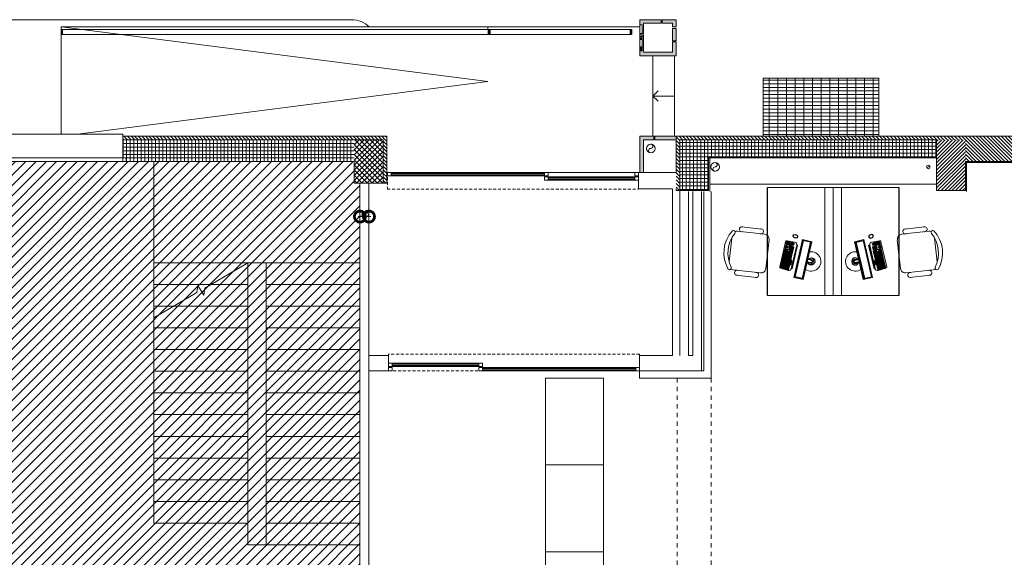
# Model space of a CAD drawing. Units: centimetres. Extents: x 62 to 9310, y -6426 to 3510.
# Drawn here: x 4132 to 5493, y -3900 to -3157 of the extents above; entities that cross this region are included whole.
import ezdxf

# ---------------------------------------------------------------- set-up
doc = ezdxf.new("R2010")
doc.units = ezdxf.units.CM
doc.linetypes.add('LP_Tratteggiata arredi', pattern=[6.65, 4, -2.65])
doc.linetypes.add('LP_Tratteggiato Stretto', pattern=[12, 6, -6])
doc.layers.add('ARREDI', color=7, linetype='Continuous', lineweight=5, true_color=0x2d2d2d)
doc.layers.add('SANITARI', color=7, linetype='Continuous', lineweight=5, true_color=0x2d2d2d)
doc.layers.add('arredo sottile', color=158, linetype='Continuous')
doc.layers.add('Layer1', color=8, linetype='Continuous')
for name, color, linetype, lineweight in [('LINEE_sottili', 7, 'Continuous', 9), ('QUOTE', 7, 'Continuous', 15), ('RETINI', 7, 'Continuous', 100), ('RETINI_struttura', 7, 'Continuous', 13), ('SCALE_proiezioni', 7, 'Continuous', 13), ('SERRAMENTI', 7, 'Continuous', 13), ('SEZIONI', 7, 'Continuous', 20), ('STRUTTURA', 7, 'Continuous', 20), ('VISTE', 7, 'Continuous', 5)]:
    doc.layers.add(name, color=color, linetype=linetype, lineweight=lineweight)
doc.styles.add('Arial Narrow', font='ARIALN.TTF', dxfattribs={"height": 8.849544})
doc.dimstyles.new('Quota_lineare_100_7', dxfattribs={"dimscale": 30.48, "dimtxt": 80, "dimasz": 1, "dimexe": 0.328084, "dimexo": 0.0625, "dimgap": 0.004921, "dimtad": 1, "dimdec": 0, "dimzin": 0, "dimdsep": 46, "dimtxsty": 'Arial Narrow', "dimblk1": 'DOTSMALL', "dimblk2": 'DOTSMALL', "dimsah": 1, "dimcen": 1, "dimdle": 0.082021, "dimazin": 0, "dimtfac": 1, "dimtdec": 0, "dimtix": 1, "dimtmove": 0, "dimatfit": 3, "dimfxl": 0.328084, "dimfxlon": 1, "dimtvp": 1, "dimtolj": 1, "dimtzin": 0, "dimlwd": 9, "dimlwe": 9, "dimarcsym": 2})
pattern_1 = [(180, (4263.7967, -7946.501), (-4e-16, -5), []), (270, (4263.7967, -7946.501), (5, -9e-16), [])]
pattern_2 = [(315, (-3361.1805, -5579.823), (2.4748737, 2.4748737), [])]

# ---------------------------------------------------------------- blocks, each defined once
blk = doc.blocks.new('AR_LP_WDW_EST_009_G1_B1 - finestra 275x394-4424811-R01_LYT_LB0_304-305')
at = {"layer": 'SERRAMENTI'}
for p, q in [((137.5, 23), (-137.5, 23)), ((-137.5, 23), (-137.5, 15)), ((137.5, 20), (137.5, 23)), ((-142.5, -15), (-137.5, -15)), ((137.5, -15), (142.5, -15))]:
    blk.add_line(p, q, dxfattribs=at)
at = {"layer": 'SERRAMENTI', "lineweight": 9}
for p, q in [((-137.5, -10), (137.5, -10)), ((-137.5, -10), (-137.5, -15)), ((137.5, -15), (137.5, -10)), ((137.5, -15), (-137.5, -15))]:
    blk.add_line(p, q, dxfattribs=at)
blk = doc.blocks.new('Pensilina - Pensilina-3258175-R01_LYT_LB0_304-305')
at = {"layer": 'ARREDI'}
h = blk.add_hatch(color=256, dxfattribs=at)
h.paths.add_polyline_path([(4730.1, 2305.6), (4730.1, 2350.5), (4744.3, 2350.5), (4744.3, 2355.5), (4744.1, 2355.5), (4725.3, 2355.5), (4725.1, 2355.5), (4725.1, 2355.3), (4725.1, 2305.6)], flags=0)
h.paths.add_polyline_path([(4775.1, 2350.5), (4775.1, 2355.5), (4746, 2355.5), (4745.9, 2355.5), (4745.8, 2355.3), (4745.8, 2350.5), (4746.3, 2350.5)], flags=0)
h.paths.add_polyline_path([(4743.1, 2466.6), (4775.1, 2466.6), (4775.1, 2485.7), (4775, 2485.8), (4774.9, 2485.9), (4770.1, 2485.9), (4770.1, 2471.7), (4730.1, 2471.7), (4730.1, 2495.8), (4728.1, 2495.8), (4728.1, 2473.5), (4725.1, 2473.5), (4725.1, 2466.7), (4725.1, 2466.6), (4725.3, 2466.6), (4731.4, 2466.6)], flags=0)
h.paths.add_polyline_path([(4770.1, 2487.4), (4774.9, 2487.4), (4775, 2487.4), (4775.1, 2487.6), (4775.1, 2504.7), (4770.1, 2504.7)], flags=0)
h.paths.add_polyline_path([(4728.1, 2497.4), (4730.1, 2497.4), (4730.1, 2511.7), (4754.3, 2511.7), (4754.3, 2516.4), (4754.3, 2516.6), (4754.1, 2516.6), (4725.1, 2516.6), (4725.1, 2509.5), (4728.1, 2509.5), (4728.1, 2497.6)], flags=0)
h.paths.add_polyline_path([(4770.1, 2506.7), (4775.1, 2506.7), (4775.1, 2516.6), (4756, 2516.6), (4755.9, 2516.6), (4755.8, 2516.4), (4755.8, 2511.7), (4770.1, 2511.7)], flags=0)
for p, q in [((4754.1, 2516.6), (4725.1, 2516.6)), ((4725.1, 2516.6), (4725.1, 2509.5)), ((4725.1, 2509.5), (4728.1, 2509.5)), ((4725.1, 2509.5), (4725.1, 2497.6)), ((4728.1, 2509.5), (4728.1, 2497.4)), ((4730.1, 2497.4), (4730.1, 2511.7)), ((4730.1, 2511.7), (4754.3, 2511.7)), ((4754.3, 2511.7), (4754.3, 2516.4)), ((4755.8, 2516.4), (4755.8, 2511.7)), ((4755.8, 2511.7), (4770.1, 2511.7)), ((4775.1, 2516.6), (4756, 2516.6)), ((4770.1, 2511.7), (4770.1, 2506.7)), ((4770.1, 2506.7), (4775.1, 2506.7)), ((4775.1, 2504.7), (4770.1, 2504.7)), ((4770.1, 2504.7), (4770.1, 2487.4)), ((4775.1, 2506.7), (4775.1, 2516.6)), ((4775.1, 2487.6), (4775.1, 2504.7)), ((4725.1, 2493.5), (4725.1, 2495.6)), ((4725.1, 2491.5), (4725.1, 2493.5)), ((4728.1, 2493.5), (4725.1, 2493.5)), ((4725.1, 2490.8), (4725.1, 2491.5)), ((4728.1, 2491.5), (4725.1, 2491.5)), ((4725.3, 2497.4), (4728.1, 2497.4)), ((4728.1, 2495.8), (4725.3, 2495.8)), ((4728.1, 2497.4), (4730.1, 2497.4)), ((4730.1, 2495.8), (4728.1, 2495.8)), ((4728.1, 2495.8), (4728.1, 2473.5)), ((4730.1, 2471.7), (4730.1, 2495.8)), ((4725.1, 2490), (4725.1, 2490.8)), ((4728.1, 2490.8), (4725.1, 2490.8)), ((4725.1, 2489.5), (4725.1, 2490)), ((4728.1, 2490), (4725.1, 2490)), ((4725.1, 2479.2), (4725.1, 2489.5)), ((4725.1, 2489.5), (4725.1, 2489.5)), ((4728.1, 2489.5), (4725.1, 2489.5)), ((4728.1, 2489.5), (4725.1, 2489.5)), ((4725.1, 2478.8), (4725.1, 2479.2)), ((4728.1, 2479.2), (4725.1, 2479.2)), ((4725.1, 2478.4), (4725.1, 2478.8)), ((4728.1, 2478.8), (4725.1, 2478.8)), ((4725.1, 2477.3), (4725.1, 2478.4)), ((4728.1, 2478.4), (4725.1, 2478.4)), ((4770.1, 2487.4), (4774.9, 2487.4)), ((4774.9, 2485.9), (4770.1, 2485.9)), ((4770.1, 2485.9), (4770.1, 2471.7)), ((4775.1, 2466.6), (4775.1, 2485.7)), ((4725.1, 2476.3), (4725.1, 2477.3)), ((4728.1, 2477.3), (4725.1, 2477.3)), ((4725.1, 2475.3), (4725.1, 2476.3)), ((4728.1, 2476.3), (4725.1, 2476.3)), ((4725.1, 2474.6), (4725.1, 2475.3)), ((4728.1, 2475.3), (4725.1, 2475.3)), ((4725.1, 2474), (4725.1, 2474.6)), ((4728.1, 2474.6), (4725.1, 2474.6)), ((4725.1, 2473.6), (4725.1, 2474)), ((4728.1, 2474), (4725.1, 2474)), ((4725.1, 2473.5), (4725.1, 2473.6)), ((4728.1, 2473.6), (4725.1, 2473.6)), ((4728.1, 2473.5), (4725.1, 2473.5)), ((4725.1, 2473.5), (4725.1, 2466.8)), ((4725.3, 2466.6), (4775.1, 2466.6)), ((4770.1, 2471.7), (4730.1, 2471.7)), ((4725.1, 2355.3), (4725.1, 2305.6)), ((4744.1, 2355.5), (4725.3, 2355.5)), ((4744.3, 2350.5), (4744.3, 2355.3)), ((4745.8, 2355.3), (4745.8, 2350.5)), ((4775.1, 2355.5), (4746, 2355.5)), ((4775.1, 2350.5), (4775.1, 2355.5)), ((4730.1, 2305.6), (4730.1, 2350.5)), ((4730.1, 2350.5), (4744.3, 2350.5)), ((4745.8, 2350.5), (4775.1, 2350.5)), ((4725.1, 2305.6), (4730.1, 2305.6))]:
    blk.add_line(p, q, dxfattribs=at)
for centre, radius, start, end in [((4754.1, 2516.4), 0.2, 0, 90), ((4756, 2516.4), 0.2, 90, 180), ((4725.3, 2497.6), 0.2, 180, 270), ((4725.3, 2495.6), 0.2, 90, 180), ((4725.3, 2495.6), 0.2, 90, 180), ((4774.9, 2487.6), 0.2, 270, 0), ((4774.9, 2485.7), 0.2, 0, 90), ((4725.3, 2466.8), 0.2, 180, 270), ((4725.3, 2355.3), 0.2, 90, 180), ((4744.1, 2355.3), 0.197, 0, 90), ((4746, 2355.3), 0.2, 90, 180)]:
    blk.add_arc(centre, radius, start, end, dxfattribs=at)
blk = doc.blocks.new('AR_LP_PLM_APP_500_G1_Pluviale - Pluviale 12 cm-4442235-R01_LYT_LB0_304-305')
at = {"layer": 'SANITARI'}
blk.add_circle((0, 0), 6, dxfattribs=at)
for centre, start, end in [((0, 3), 270, 90), ((0, -3), 90, 270)]:
    blk.add_arc(centre, 3, start, end, dxfattribs=at)
blk = doc.blocks.new('AR_LP_PLM_APP_500_G1_Pluviale - Pluviale 12 cm-4792325-R01_LYT_LB0_304-305')
at = {"layer": 'SANITARI'}
blk.add_circle((0, 0), 6, dxfattribs=at)
for centre, start, end in [((0, 3), 270, 90), ((0, -3), 90, 270)]:
    blk.add_arc(centre, 3, start, end, dxfattribs=at)
blk = doc.blocks.new('AR_LP_PLM_APP_500_G1_Pluviale - SN 50 mm-4442242-R01_LYT_LB0_304-305')
at = {"layer": 'SANITARI'}
blk.add_circle((0, 0), 2.5, dxfattribs=at)
for centre, start, end in [((0, 1.25), 270, 90), ((0, -1.25), 90, 270)]:
    blk.add_arc(centre, 1.25, start, end, dxfattribs=at)
blk = doc.blocks.new('AR_LP_DOR_DIS_101_G1_S1V-s - 120x260-5602733-R01_LYT_LB0_304-305')
at = {"layer": 'SERRAMENTI', "linetype": 'LP_Tratteggiata arredi', "lineweight": 9}
for p, q in [((282, 12.5), (-65, 12.5)), ((-65, 12.5), (-65, -10.8)), ((282, -10.8), (282, 12.5)), ((-65, -10.8), (282, -10.8))]:
    blk.add_line(p, q, dxfattribs=at)
at = {"layer": 'SERRAMENTI'}
for p, q in [((-60, 0.2), (-65, 0.2)), ((-65, 0.2), (-65, -4.8)), ((-60, -4.8), (-60, 0.2)), ((65, 0.2), (60, 0.2)), ((60, 0.2), (60, -4.8)), ((65, -4.8), (65, 0.2)), ((-65, -4.8), (-60, -4.8)), ((-65, -10.8), (-65, -5.8)), ((-65, -5.8), (-60, -5.8)), ((-60, -10.8), (-65, -10.8)), ((60, -1.4), (-60, -1.4)), ((-60, -3.1), (60, -3.1)), ((-60, -5.8), (-60, -10.8)), ((60, -4.8), (65, -4.8)), ((65, -5.8), (60, -5.8)), ((60, -5.8), (60, -10.8)), ((60, -10.8), (65, -10.8)), ((65, -10.8), (65, -5.8)), ((277, -7.4), (65, -7.4)), ((65, -9.1), (277, -9.1)), ((282, -5.8), (277, -5.8)), ((277, -5.8), (277, -10.8)), ((277, -10.8), (282, -10.8)), ((282, -10.8), (282, -5.8))]:
    blk.add_line(p, q, dxfattribs=at)
at = {"layer": 'SERRAMENTI', "lineweight": 9}
for p, q in [((-60, 0.2), (60, 0.2)), ((-60, -4.8), (60, -4.8)), ((277, -5.8), (65, -5.8)), ((65, -10.8), (277, -10.8))]:
    blk.add_line(p, q, dxfattribs=at)
blk = doc.blocks.new('AR_LP_DOR_DIS_101_G1_S1V-s - 120x260_117-5602734-R01_LYT_LB0_304-305')
at = {"layer": 'SERRAMENTI', "linetype": 'LP_Tratteggiata arredi', "lineweight": 9}
for p, q in [((282, 11.8), (-65, 11.8)), ((-65, 11.8), (-65, -11.5)), ((282, -11.5), (282, 11.8)), ((-65, -11.5), (282, -11.5))]:
    blk.add_line(p, q, dxfattribs=at)
at = {"layer": 'SERRAMENTI'}
for p, q in [((-60, -0.5), (-65, -0.5)), ((-65, -0.5), (-65, -5.5)), ((-65, -5.5), (-60, -5.5)), ((-65, -11.5), (-65, -6.5)), ((-65, -6.5), (-60, -6.5)), ((-60, -11.5), (-65, -11.5)), ((-60, -5.5), (-60, -0.5)), ((60, -2.2), (-60, -2.2)), ((-60, -3.8), (60, -3.8)), ((-60, -6.5), (-60, -11.5)), ((65, -0.5), (60, -0.5)), ((60, -0.5), (60, -5.5)), ((60, -5.5), (65, -5.5)), ((65, -6.5), (60, -6.5)), ((60, -6.5), (60, -11.5)), ((60, -11.5), (65, -11.5)), ((65, -5.5), (65, -0.5)), ((65, -11.5), (65, -6.5)), ((277, -8.2), (65, -8.2)), ((65, -9.8), (277, -9.8)), ((282, -6.5), (277, -6.5)), ((277, -6.5), (277, -11.5)), ((277, -11.5), (282, -11.5)), ((282, -11.5), (282, -6.5))]:
    blk.add_line(p, q, dxfattribs=at)
at = {"layer": 'SERRAMENTI', "lineweight": 9}
for p, q in [((-60, -0.5), (60, -0.5)), ((-60, -5.5), (60, -5.5)), ((277, -6.5), (65, -6.5)), ((65, -11.5), (277, -11.5))]:
    blk.add_line(p, q, dxfattribs=at)
blk = doc.blocks.new('Ringhiera - Balaustra Pensilina 2-5077449-R01_LYT_LB0_304-305')
at = {"layer": 'VISTE', "lineweight": 13}
for p, q in [((-3.5, 1.2), (-3.5, 0.7)), ((3.5, 1.2), (-3.5, 1.2)), ((-3.5, 0.7), (3.5, 0.7)), ((3.5, 0.7), (3.5, 1.2)), ((3.5, -0.8), (-3.5, -0.8)), ((-3.5, -0.8), (-3.5, -1)), ((3.5, -1), (3.5, -0.8))]:
    blk.add_line(p, q, dxfattribs=at)
blk = doc.blocks.new('Ringhiera - Balaustra Pensilina 2-V50-R01_LYT_LB0_304-305')
at = {"layer": 'VISTE', "lineweight": 13}
for p, q in [((-3.5, 1.2), (-3.5, 0.7)), ((3.5, 1.2), (-3.5, 1.2)), ((-3.5, 0.7), (3.5, 0.7)), ((3.5, 0.7), (3.5, 1.2)), ((3.5, -0.8), (-3.5, -0.8)), ((-3.5, -0.8), (-3.5, -1.3)), ((-3.5, -1.3), (3.5, -1.3)), ((3.5, -1.3), (3.5, -0.8))]:
    blk.add_line(p, q, dxfattribs=at)
blk = doc.blocks.new('Ringhiera - Ringhiera-5077868-R01_LYT_LB0_304-305')
at = {"layer": 'VISTE', "lineweight": 13}
for p, q in [((3926.1, 2496.1), (3926.1, 2503.1)), ((3926.1, 2503.1), (3926.7, 2503.1)), ((3926.7, 2496.1), (3926.1, 2496.1)), ((3926.7, 2496.1), (3926.7, 2503.1)), ((3926.7, 2503.1), (3926.8, 2503.1)), ((3926.8, 2496.1), (3926.7, 2496.1)), ((3927, 2503.1), (4515.5, 2503.1)), ((4515.5, 2496.1), (3927, 2496.1)), ((4516, 2503.1), (4516.7, 2503.1)), ((4516.7, 2496.1), (4516, 2496.1)), ((4516.7, 2503.1), (4516.7, 2496.1))]:
    blk.add_line(p, q, dxfattribs=at)
at = {"rotation": 90}
for name, p in [('Ringhiera - Balaustra Pensilina 2-5077449-R01_LYT_LB0_304-305', (3926.1, 2499.6)), ('Ringhiera - Balaustra Pensilina 2-V50-R01_LYT_LB0_304-305', (4516.7, 2499.6))]:
    blk.add_blockref(name, p, dxfattribs=at)
blk = doc.blocks.new('Ringhiera - Balaustra Pensilina 2-V51-R01_LYT_LB0_304-305')
at = {"layer": 'VISTE', "lineweight": 13}
for p, q in [((-3.5, 1.2), (-3.5, 0.7)), ((3.5, 1.2), (-3.5, 1.2)), ((-3.5, 0.7), (3.5, 0.7)), ((3.5, 0.7), (3.5, 1.2)), ((3.5, -0.8), (-3.5, -0.8)), ((-3.5, -0.8), (-3.5, -1.3)), ((-3.5, -1.3), (3.5, -1.3)), ((3.5, -1.3), (3.5, -0.8))]:
    blk.add_line(p, q, dxfattribs=at)
blk = doc.blocks.new('Ringhiera - Ringhiera-5078320-R01_LYT_LB0_304-305')
at = {"layer": 'VISTE', "lineweight": 13}
for p, q in [((4516.7, 2496.1), (4516.7, 2503.1)), ((4516.7, 2503.1), (4517.5, 2503.1)), ((4517.5, 2496.1), (4516.7, 2496.1)), ((4518, 2503.1), (4711.5, 2503.1)), ((4711.5, 2496.1), (4518, 2496.1)), ((4712, 2503.1), (4712.7, 2503.1)), ((4712.7, 2496.1), (4712, 2496.1)), ((4712.7, 2503.1), (4712.7, 2496.1))]:
    blk.add_line(p, q, dxfattribs=at)
at = {"rotation": 89.99999999999987}
for name, p in [('Ringhiera - Balaustra Pensilina 2-V51-R01_LYT_LB0_304-305', (4516.7, 2499.6)), ('Ringhiera - Balaustra Pensilina 2-V50-R01_LYT_LB0_304-305', (4712.7, 2499.6))]:
    blk.add_blockref(name, p, dxfattribs=at)
blk = doc.blocks.new('_DotSmall')
at = {"color": 0, "linetype": 'ByBlock', "const_width": 0.5}
blk.add_lwpolyline([(-0.0625, 0, 1), (0.0625, 0, 1)], format="xyb", close=True, dxfattribs=at)
blk = doc.blocks.new('*D778')
at = {"layer": 'Defpoints', "color": 0}
for p in [(4602.7, -3419.1), (4615.2, -3419.1), (4615.2, -3429.1)]:
    blk.add_point(p, dxfattribs=at)
at = {"layer": 'QUOTE', "color": 0, "lineweight": 9}
for p, q in [((4600.2, -3429.1), (4617.7, -3429.1)), ((4602.7, -3421), (4602.7, -3439.1)), ((4615.2, -3421), (4615.2, -3439.1))]:
    blk.add_line(p, q, dxfattribs=at)
at = {"layer": 'QUOTE', "color": 0, "lineweight": 9, "xscale": 30.48, "yscale": 30.48, "zscale": 30.48, "rotation": 180}
blk.add_blockref('_DotSmall', (4602.7, -3429.1), dxfattribs=at)
at = {"layer": 'QUOTE', "color": 0, "lineweight": 9, "xscale": 30.48, "yscale": 30.48, "zscale": 30.48}
blk.add_blockref('_DotSmall', (4615.2, -3429.1), dxfattribs=at)
at = {"layer": 'QUOTE', "color": 0, "lineweight": 9, "insert": (4608.9, -3424.5), "char_height": 8.85, "attachment_point": 5, "style": 'Arial Narrow'}
blk.add_mtext('\\A1;13', dxfattribs=at)
blk = doc.blocks.new('A$C3D3C47CB')
for p, q in [((0, 0.357), (0, 0.223)), ((0.54, 0.357), (0, 0.357)), ((0.54, 0.357), (0.54, 0.223)), ((0.54, 0.223), (0, 0.223)), ((0.11, 0.161), (0.446, 0.161)), ((0.077, 0.126), (0.083, 0.016)), ((0.479, 0.126), (0.473, 0.016)), ((0.539, 0.107), (0.539, 0.125)), ((0.583, 0.125), (0.583, 0.107)), ((0.099, 0), (0.457, 0))]:
    blk.add_line(p, q)
for centre, radius, start, end in [((0.27, 0.409), 0.135, 337.4598, 202.5402), ((0.11, 0.128), 0.033, 90, 183.0941), ((0.446, 0.128), 0.033, 356.9059, 90), ((0.099, 0.016), 0.0165, 180, 270), ((0.457, 0.016), 0.0165, 270, 0)]:
    blk.add_arc(centre, radius, start, end)
at = {"layer": 'arredo sottile'}
for p, q in [((0.54, 0.348), (0, 0.348)), ((0.01, 0.339), (0.01, 0.235)), ((0.53, 0.339), (0.01, 0.339)), ((0.251, 0.357), (0.251, 0.409)), ((0.289, 0.409), (0.289, 0.357)), ((0.53, 0.339), (0.53, 0.235)), ((0.53, 0.235), (0.01, 0.235)), ((0.11, 0.173), (0.11, 0.161)), ((0.11, 0.173), (0.446, 0.173)), ((0.446, 0.173), (0.446, 0.161)), ((0.085, 0.124), (0.085, 0.115)), ((0.087, 0.126), (0.358, 0.126)), ((0.087, 0.113), (0.358, 0.113)), ((0.087, 0.101), (0.087, 0.092)), ((0.088, 0.083), (0.088, 0.074)), ((0.089, 0.103), (0.358, 0.103)), ((0.089, 0.09), (0.358, 0.09)), ((0.089, 0.065), (0.089, 0.055)), ((0.09, 0.085), (0.358, 0.085)), ((0.09, 0.072), (0.335, 0.072)), ((0.09, 0.046), (0.09, 0.037)), ((0.091, 0.067), (0.335, 0.067)), ((0.091, 0.053), (0.358, 0.053)), ((0.091, 0.028), (0.091, 0.019)), ((0.092, 0.048), (0.358, 0.048)), ((0.092, 0.035), (0.358, 0.035)), ((0.093, 0.03), (0.358, 0.03)), ((0.093, 0.017), (0.358, 0.017)), ((0.1, 0.113), (0.1, 0.126)), ((0.1, 0.053), (0.1, 0.067)), ((0.107, 0.09), (0.107, 0.103)), ((0.107, 0.017), (0.107, 0.03)), ((0.111, 0.072), (0.111, 0.085)), ((0.119, 0.113), (0.119, 0.126)), ((0.119, 0.053), (0.119, 0.067)), ((0.119, 0.035), (0.119, 0.048)), ((0.125, 0.09), (0.125, 0.103)), ((0.126, 0.017), (0.126, 0.03)), ((0.13, 0.072), (0.13, 0.085)), ((0.137, 0.113), (0.137, 0.126)), ((0.137, 0.053), (0.137, 0.067)), ((0.137, 0.035), (0.137, 0.048)), ((0.143, 0.09), (0.143, 0.103)), ((0.144, 0.017), (0.144, 0.03)), ((0.148, 0.072), (0.148, 0.085)), ((0.155, 0.113), (0.155, 0.126)), ((0.155, 0.053), (0.155, 0.067)), ((0.155, 0.035), (0.155, 0.048)), ((0.161, 0.09), (0.161, 0.103)), ((0.166, 0.072), (0.166, 0.085)), ((0.173, 0.113), (0.173, 0.126)), ((0.173, 0.053), (0.173, 0.067)), ((0.173, 0.035), (0.173, 0.048)), ((0.179, 0.09), (0.179, 0.103)), ((0.184, 0.072), (0.184, 0.085)), ((0.191, 0.113), (0.191, 0.126)), ((0.191, 0.053), (0.191, 0.067)), ((0.191, 0.035), (0.191, 0.048)), ((0.197, 0.09), (0.197, 0.103)), ((0.202, 0.072), (0.202, 0.085)), ((0.209, 0.113), (0.209, 0.126)), ((0.209, 0.053), (0.209, 0.067)), ((0.209, 0.035), (0.209, 0.048)), ((0.215, 0.09), (0.215, 0.103)), ((0.22, 0.072), (0.22, 0.085)), ((0.227, 0.113), (0.227, 0.126)), ((0.227, 0.053), (0.227, 0.067)), ((0.227, 0.035), (0.227, 0.048)), ((0.233, 0.09), (0.233, 0.103)), ((0.238, 0.072), (0.238, 0.085)), ((0.245, 0.113), (0.245, 0.126)), ((0.245, 0.053), (0.245, 0.067)), ((0.245, 0.035), (0.245, 0.048)), ((0.252, 0.09), (0.252, 0.103)), ((0.256, 0.072), (0.256, 0.085)), ((0.263, 0.113), (0.263, 0.126)), ((0.263, 0.053), (0.263, 0.067)), ((0.263, 0.035), (0.263, 0.048)), ((0.27, 0.09), (0.27, 0.103)), ((0.274, 0.072), (0.274, 0.085)), ((0.281, 0.113), (0.281, 0.126)), ((0.281, 0.053), (0.281, 0.067)), ((0.281, 0.035), (0.281, 0.048)), ((0.288, 0.09), (0.288, 0.103)), ((0.288, 0.017), (0.288, 0.03)), ((0.292, 0.072), (0.292, 0.085)), ((0.299, 0.113), (0.299, 0.126)), ((0.299, 0.053), (0.299, 0.067)), ((0.299, 0.035), (0.299, 0.048)), ((0.306, 0.09), (0.306, 0.103)), ((0.306, 0.017), (0.306, 0.03)), ((0.31, 0.072), (0.31, 0.085)), ((0.317, 0.113), (0.317, 0.126)), ((0.317, 0.053), (0.317, 0.067)), ((0.317, 0.035), (0.317, 0.048)), ((0.324, 0.09), (0.324, 0.103)), ((0.324, 0.017), (0.324, 0.03)), ((0.326, 0.072), (0.326, 0.085)), ((0.335, 0.113), (0.335, 0.126)), ((0.335, 0.053), (0.335, 0.072)), ((0.342, 0.09), (0.342, 0.103)), ((0.342, 0.017), (0.342, 0.03)), ((0.36, 0.115), (0.36, 0.124)), ((0.36, 0.092), (0.36, 0.101)), ((0.36, 0.055), (0.36, 0.083)), ((0.36, 0.037), (0.36, 0.047)), ((0.36, 0.019), (0.36, 0.028)), ((0.37, 0.115), (0.37, 0.124)), ((0.37, 0.092), (0.37, 0.101)), ((0.37, 0.074), (0.37, 0.083)), ((0.37, 0.019), (0.37, 0.028)), ((0.371, 0.126), (0.412, 0.126)), ((0.371, 0.113), (0.412, 0.113)), ((0.371, 0.103), (0.412, 0.103)), ((0.371, 0.09), (0.412, 0.09)), ((0.371, 0.085), (0.412, 0.085)), ((0.371, 0.072), (0.412, 0.072)), ((0.371, 0.03), (0.412, 0.03)), ((0.371, 0.017), (0.412, 0.017)), ((0.384, 0.113), (0.384, 0.126)), ((0.384, 0.09), (0.384, 0.103)), ((0.384, 0.072), (0.384, 0.085)), ((0.384, 0.037), (0.384, 0.047)), ((0.384, 0.017), (0.384, 0.03)), ((0.386, 0.048), (0.397, 0.048)), ((0.386, 0.035), (0.397, 0.035)), ((0.399, 0.113), (0.399, 0.126)), ((0.399, 0.09), (0.399, 0.103)), ((0.399, 0.072), (0.399, 0.085)), ((0.399, 0.037), (0.399, 0.047)), ((0.399, 0.017), (0.399, 0.03)), ((0.414, 0.115), (0.414, 0.124)), ((0.414, 0.092), (0.414, 0.101)), ((0.414, 0.074), (0.414, 0.083)), ((0.414, 0.019), (0.414, 0.028)), ((0.424, 0.092), (0.424, 0.101)), ((0.424, 0.074), (0.424, 0.083)), ((0.424, 0.055), (0.424, 0.065)), ((0.424, 0.037), (0.424, 0.047)), ((0.424, 0.019), (0.424, 0.028)), ((0.426, 0.103), (0.467, 0.103)), ((0.426, 0.09), (0.467, 0.09)), ((0.426, 0.085), (0.466, 0.085)), ((0.426, 0.072), (0.454, 0.072)), ((0.426, 0.067), (0.454, 0.067)), ((0.426, 0.053), (0.465, 0.053)), ((0.426, 0.048), (0.464, 0.048)), ((0.426, 0.035), (0.454, 0.035)), ((0.426, 0.03), (0.454, 0.03)), ((0.426, 0.017), (0.463, 0.017)), ((0.434, 0.09), (0.434, 0.103)), ((0.434, 0.072), (0.434, 0.085)), ((0.434, 0.053), (0.434, 0.067)), ((0.434, 0.035), (0.434, 0.048)), ((0.434, 0.017), (0.434, 0.03)), ((0.444, 0.09), (0.444, 0.103)), ((0.444, 0.072), (0.444, 0.085)), ((0.444, 0.053), (0.444, 0.067)), ((0.444, 0.035), (0.444, 0.048)), ((0.444, 0.017), (0.444, 0.03)), ((0.454, 0.09), (0.454, 0.103)), ((0.454, 0.053), (0.454, 0.085)), ((0.454, 0.017), (0.454, 0.048)), ((0.466, 0.046), (0.464, 0.019)), ((0.468, 0.083), (0.466, 0.055)), ((0.469, 0.101), (0.468, 0.092))]:
    blk.add_line(p, q, dxfattribs=at)
for centre in [(0.161, 0.142), (0.17, 0.142), (0.18, 0.142), (0.189, 0.142), (0.199, 0.142), (0.208, 0.142), (0.218, 0.142), (0.44, 0.12), (0.45, 0.12), (0.459, 0.12)]:
    blk.add_circle(centre, 0.0022, dxfattribs=at)
for centre, radius, start, end in [((0.27, 0.409), 0.0492, 292.9581, 247.0419), ((0.27, 0.409), 0.0292, 311.0987, 228.9013), ((0.27, 0.409), 0.0192, 0, 180), ((0.561, 0.125), 0.0222, 335.5382, 204.4618), ((0.087, 0.124), 0.00187, 90, 183.0941), ((0.087, 0.115), 0.00187, 183.0941, 270), ((0.089, 0.101), 0.00187, 90, 183.0941), ((0.089, 0.092), 0.00187, 183.0941, 270), ((0.09, 0.083), 0.00187, 90, 183.0941), ((0.09, 0.074), 0.00187, 183.0941, 270), ((0.091, 0.065), 0.00187, 90, 183.0941), ((0.091, 0.055), 0.00187, 183.0941, 270), ((0.092, 0.047), 0.00187, 90, 183.0941), ((0.092, 0.037), 0.00187, 183.0941, 270), ((0.093, 0.028), 0.00187, 90, 183.0941), ((0.093, 0.019), 0.00187, 183.0941, 270), ((0.358, 0.124), 0.00187, 360, 90), ((0.358, 0.115), 0.00187, 270, 360), ((0.358, 0.101), 0.00187, 360, 90), ((0.358, 0.092), 0.00187, 270, 360), ((0.358, 0.083), 0.00187, 360, 90), ((0.358, 0.055), 0.00187, 270, 360), ((0.358, 0.047), 0.00187, 360, 90), ((0.358, 0.037), 0.00187, 270, 360), ((0.358, 0.028), 0.00187, 360, 90), ((0.358, 0.019), 0.00187, 270, 360), ((0.371, 0.124), 0.00187, 90, 180), ((0.371, 0.115), 0.00187, 180, 270), ((0.371, 0.101), 0.00187, 90, 180), ((0.371, 0.092), 0.00187, 180, 270), ((0.371, 0.083), 0.00187, 90, 180), ((0.371, 0.074), 0.00187, 180, 270), ((0.371, 0.028), 0.00187, 90, 180), ((0.371, 0.019), 0.00187, 180, 270), ((0.386, 0.047), 0.00187, 90, 180), ((0.386, 0.037), 0.00187, 180, 270), ((0.397, 0.047), 0.00187, 360, 90), ((0.397, 0.037), 0.00187, 270, 360), ((0.412, 0.124), 0.00187, 360, 90), ((0.412, 0.115), 0.00187, 270, 360), ((0.412, 0.101), 0.00187, 360, 90), ((0.412, 0.092), 0.00187, 270, 360), ((0.412, 0.083), 0.00187, 360, 90), ((0.412, 0.074), 0.00187, 270, 360), ((0.412, 0.028), 0.00187, 360, 90), ((0.412, 0.019), 0.00187, 270, 360), ((0.426, 0.101), 0.00187, 90, 180), ((0.426, 0.092), 0.00187, 180, 270), ((0.426, 0.083), 0.00187, 90, 180), ((0.426, 0.074), 0.00187, 180, 270), ((0.426, 0.065), 0.00187, 90, 180), ((0.426, 0.055), 0.00187, 180, 270), ((0.426, 0.047), 0.00187, 90, 180), ((0.426, 0.037), 0.00187, 180, 270), ((0.426, 0.028), 0.00187, 90, 180), ((0.426, 0.019), 0.00187, 180, 270), ((0.463, 0.019), 0.00187, 270, 356.9059), ((0.464, 0.047), 0.00187, 356.9059, 90), ((0.465, 0.055), 0.00187, 270, 356.9059), ((0.466, 0.083), 0.00187, 356.9059, 90), ((0.467, 0.101), 0.00187, 356.9059, 90), ((0.467, 0.092), 0.00187, 270, 356.9059), ((0.561, 0.107), 0.0222, 155.5382, 24.4618)]:
    blk.add_arc(centre, radius, start, end, dxfattribs=at)
blk = doc.blocks.new('A$C60470914')
blk.add_line((0, 0.8), (1.5, 0.8))
blk.add_lwpolyline([(0, 0.915), (1.5, 0.915), (1.5, 0), (0, 0)], close=True)
at = {"layer": 'Layer1'}
blk.add_line((0, 0), (1.5, 0), dxfattribs=at)
at = {"rotation": 13.04980314802914}
blk.add_blockref('A$C3D3C47CB', (0.301, 0.15), dxfattribs=at)
blk = doc.blocks.new('A$C31FE763D')
for p, q in [((0.45, 0.609), (0.068, 0.609)), ((0.115, 0.677), (0.402, 0.677)), ((0, 0.541), (0, 0.136)), ((0.518, 0.172), (0.518, 0.506)), ((0.068, 0.069), (0.45, 0.069)), ((0.115, 0.001), (0.402, 0.001))]:
    blk.add_line(p, q)
for centre, radius, start, end in [((0.068, 0.541), 0.0675, 90, 180), ((0.125, 0.644), 0.0352, 73.7398, 286.2602), ((0.392, 0.644), 0.0352, 253.7398, 106.2602), ((0.45, 0.541), 0.0675, 62.4156, 90), ((0.503, 0.589), 0.0247, 53.3099, 212.0274), ((0.109, 0.339), 0.442, 327.5758, 32.4242), ((0.158, 0.339), 0.45, 323.1301, 36.8699), ((0.068, 0.136), 0.0675, 180, 270), ((0.125, 0.035), 0.0352, 73.7398, 286.2602), ((0.392, 0.035), 0.0352, 253.7398, 106.2602), ((0.45, 0.136), 0.0675, 270, 297.5844), ((0.503, 0.089), 0.0247, 147.9726, 306.6901)]:
    blk.add_arc(centre, radius, start, end)

msp = doc.modelspace()

# ---------------------------------------------------------------- hatches: boundary and pattern name
at = {"layer": 'RETINI', "lineweight": 5}
h = msp.add_hatch(dxfattribs=at)
h.set_pattern_fill('FP_69', color=256, style=0, pattern_type=2)
h.set_pattern_definition([(90, (5240.196, -3280.426), (-12, 7e-16), []), (180, (5240.1965, -3280.426), (-6e-16, -5), [])])
h.paths.add_polyline_path([(5160.2, -3317.9), (5320.2, -3317.9), (5320.2, -3237.9), (5160.2, -3237.9), (5160.2, -3288.8)], flags=0)
h = msp.add_hatch(dxfattribs=at)
h.set_pattern_fill('RETINI_MURATURE ESISTENTI', color=256, style=0, pattern_type=2)
h.set_pattern_definition(pattern_2)
h.paths.add_polyline_path([(4274.7, -3322.9), (4639.7, -3322.9), (4639.7, -3317.9), (4274.7, -3317.9)], flags=0)
h = msp.add_hatch(dxfattribs=at)
h.set_pattern_fill('RETINI_MURATURE ESISTENTI', color=256, style=0, pattern_type=2)
h.set_pattern_definition(pattern_2)
h.paths.add_polyline_path([(5039.7, -3392.9), (5044.7, -3392.9), (5044.7, -3317.9), (5039.7, -3317.9), (5039.7, -3390.9)], flags=0)
h = msp.add_hatch(dxfattribs=at)
h.set_pattern_fill('RETINI_MURATURE ESISTENTI', color=256, style=0, pattern_type=2)
h.set_pattern_definition(pattern_2)
h.paths.add_polyline_path([(6839.7, -3322.9), (6884.2, -3322.9), (6884.2, -3317.9), (6835.2, -3317.9), (6835.2, -3322.9)], flags=0)
h.paths.add_polyline_path([(5320.2, -3322.9), (5804.2, -3322.9), (5804.2, -3317.9), (5044.7, -3317.9), (5044.7, -3322.9), (5266.5, -3322.9)], flags=0)
h.paths.add_polyline_path([(7913.2, -3322.9), (7954.7, -3322.9), (7954.7, -3317.9), (7205.2, -3317.9), (7205.2, -3322.9), (7836.4, -3322.9)], flags=0)
h.paths.add_polyline_path([(6119.7, -3322.9), (6164.2, -3322.9), (6164.2, -3317.9), (6105.2, -3317.9), (6105.2, -3322.9), (6109.7, -3322.9)], flags=0)
h = msp.add_hatch(dxfattribs=at)
h.set_pattern_fill('RETINO_STRUTTURE', color=256, angle=-135, style=0, pattern_type=2)
h.set_pattern_definition([(90, (-2004.801, -8658.006), (-5, -9e-16), []), (180, (-2004.801, -8658.006), (9e-16, -5), [])])
h.paths.add_polyline_path([(4594.3, -3352.9), (4594.7, -3352.9), (4594.7, -3322.9), (4274.7, -3322.9), (4274.7, -3347.9), (4279.7, -3347.9), (4279.7, -3352.9), (4534.7, -3352.9)], flags=0)
h.paths.add_polyline_path([(3994.7, -3347.9), (3999.7, -3347.9), (3999.7, -3322.9), (3994.7, -3322.9), (3994.7, -3326.2)], flags=0)
h = msp.add_hatch(dxfattribs=at)
h.set_pattern_fill('RETINI_MURATURE ESISTENTI', color=256, style=0, pattern_type=2)
h.set_pattern_definition(pattern_2)
h.paths.add_polyline_path([(4634.7, -3382.9), (4639.7, -3382.9), (4639.7, -3322.9), (4634.7, -3322.9), (4634.7, -3367.9)], flags=0)
h = msp.add_hatch(dxfattribs=at)
h.set_pattern_fill('RETINO_STRUTTURE', color=256, angle=225, style=0, pattern_type=2)
h.set_pattern_definition(pattern_1)
h.paths.add_polyline_path([(5074.7, -3392.9), (5084.7, -3392.9), (5084.7, -3322.9), (5044.7, -3322.9), (5044.7, -3392.9)], flags=0)
h = msp.add_hatch(dxfattribs=at)
h.set_pattern_fill('RETINO_STRUTTURE', color=256, angle=225, style=0, pattern_type=2)
h.set_pattern_definition(pattern_1)
h.paths.add_polyline_path([(5399.7, -3347.9), (5399.7, -3322.9), (5084.7, -3322.9), (5084.7, -3347.9), (5398.1, -3347.9)], flags=0)
h = msp.add_hatch(dxfattribs=at)
h.set_pattern_fill('RETINI_MURATURE ESISTENTI', color=256, style=0, pattern_type=2)
h.set_pattern_definition([(45, (264.6285, -5673.536), (-2.4748737, 2.4748737), [])])
h.paths.add_polyline_path([(5412.7, -3392.9), (5439.7, -3392.9), (5439.7, -3322.9), (5399.7, -3322.9), (5399.7, -3392.9), (5408.6, -3392.9)], flags=0)
h = msp.add_hatch(dxfattribs=at)
h.set_pattern_fill('RETINI_MURATURE ESISTENTI', color=256, style=0, pattern_type=2)
h.set_pattern_definition(pattern_2)
h.paths.add_polyline_path([(6119.7, -3352.9), (6119.7, -3322.9), (6109.7, -3322.9), (6109.7, -3352.9), (6118.2, -3352.9)], flags=0)
h.paths.add_polyline_path([(5439.7, -3352.9), (5799.7, -3352.9), (5799.7, -3322.9), (5439.7, -3322.9), (5439.7, -3347.9)], flags=0)
at = {"layer": 'RETINI', "lineweight": 5, "true_color": 0x545454}
h = msp.add_hatch(dxfattribs=at)
h.set_pattern_fill('WOOD - FINISH', color=251, style=0, pattern_type=2)
h.set_pattern_definition([(45, (264.628, -5673.536), (-7.071068, 7.071068), [])])
h.paths.add_polyline_path([(334.7, -5631.4), (669.7, -5631.4), (669.7, -5012.9), (761.7, -5012.9), (761.7, -4802.3), (669.7, -4802.3), (669.7, -4232.9), (294.7, -4232.9), (294.7, -5238), (334.7, -5238), (334.7, -5618.9)], flags=0)
h.paths.add_polyline_path([(4276.4, -4566.7), (4297.7, -4566.7), (4297.7, -4462.9), (4612.2, -4462.9), (4612.2, -4032.9), (4602.7, -4032.9), (4602.7, -3382.9), (4594.7, -3382.9), (4594.7, -3352.9), (3983.9, -3352.9), (3983.9, -4432.9), (3994.7, -4432.9), (3994.7, -4566.7), (4240.7, -4566.7)], flags=0)
at = {"layer": 'RETINI_struttura', "lineweight": 5}
h = msp.add_hatch(dxfattribs=at)
h.set_pattern_fill('RETINO_STRUTTURE', color=256, style=0, pattern_type=2)
h.set_pattern_definition([(225, (3979.6965, -5167.926), (3.535534, -3.535534), []), (315, (3979.6965, -5167.926), (3.535534, 3.535534), [])])
h.paths.add_polyline_path([(4634.7, -3382.9), (4634.7, -3322.9), (4594.7, -3322.9), (4594.7, -3382.9), (4632.2, -3382.9)], flags=0)

# ---------------------------------------------------------------- linework, layer by layer
at = {"layer": 'ARREDI'}
for points in [[(4859.2, -3772.4), (4939.2, -3772.4), (4939.2, -3652.4), (4859.2, -3652.4)], [(4859.2, -3892.4), (4939.2, -3892.4), (4939.2, -3772.4), (4859.2, -3772.4)], [(4859.2, -4012.4), (4939.2, -4012.4), (4939.2, -3892.4), (4859.2, -3892.4)]]:
    msp.add_lwpolyline(points, close=True, dxfattribs=at)
at = {"layer": 'LINEE_sottili'}
for p, q in [((4189.7, -3166.9), (4779.7, -3242.4)), ((4779.7, -3242.4), (4212.1, -3314.9)), ((5007.7, -3262.4), (5014.8, -3255.3)), ((5037.7, -3262.4), (5007.7, -3262.4)), ((5007.7, -3262.4), (5014.8, -3269.4))]:
    msp.add_line(p, q, dxfattribs=at)
at = {"layer": 'LINEE_sottili', "linetype": 'LP_Tratteggiato Stretto', "lineweight": 13}
for p, q in [((5041.2, -3910.4), (5041.2, -3649.9)), ((5088.2, -3910.4), (5088.2, -3649.9))]:
    msp.add_line(p, q, dxfattribs=at)
at = {"layer": 'RETINI_struttura'}
for p, q in [((4634.7, -3322.9), (4594.7, -3322.9)), ((4634.7, -3382.9), (4634.7, -3322.9)), ((5084.7, -3322.9), (5044.7, -3322.9)), ((5044.7, -3322.9), (5044.7, -3392.9)), ((5399.7, -3322.9), (5399.7, -3347.9))]:
    msp.add_line(p, q, dxfattribs=at)
at = {"layer": 'SCALE_proiezioni'}
for p, q in [((4447.7, -3492.9), (4317.7, -3492.9)), ((4447.7, -3492.9), (4317.7, -3492.9)), ((4388.2, -3527.8), (4447.7, -3492.9)), ((4447.7, -3852.9), (4447.7, -3492.9)), ((4447.7, -3492.9), (4473.2, -3492.9)), ((4473.2, -3492.9), (4602.7, -3492.9)), ((4473.2, -3492.9), (4473.2, -3882.9)), ((4396.5, -3522.9), (4317.7, -3522.9)), ((4377.2, -3534.2), (4378.7, -3524.2)), ((4378.7, -3524.2), (4386.7, -3537.9)), ((4447.7, -3522.9), (4396.5, -3522.9)), ((4473.2, -3522.9), (4602.7, -3522.9)), ((4317.7, -3569.1), (4377.2, -3534.2)), ((4386.7, -3537.9), (4388.2, -3527.8)), ((4345.3, -3552.9), (4317.7, -3552.9)), ((4447.7, -3552.9), (4345.3, -3552.9)), ((4473.2, -3552.9), (4602.7, -3552.9)), ((4317.7, -3852.9), (4317.7, -3569.1)), ((4447.7, -3582.9), (4317.7, -3582.9)), ((4473.2, -3582.9), (4602.7, -3582.9)), ((4447.7, -3612.9), (4317.7, -3612.9)), ((4473.2, -3612.9), (4602.7, -3612.9)), ((4447.7, -3642.9), (4317.7, -3642.9)), ((4473.2, -3642.9), (4602.7, -3642.9)), ((4447.7, -3672.9), (4317.7, -3672.9)), ((4473.2, -3672.9), (4602.7, -3672.9)), ((4447.7, -3702.9), (4317.7, -3702.9)), ((4473.2, -3702.9), (4602.7, -3702.9)), ((4447.7, -3732.9), (4317.7, -3732.9)), ((4473.2, -3732.9), (4602.7, -3732.9)), ((4447.7, -3762.9), (4317.7, -3762.9)), ((4473.2, -3762.9), (4602.7, -3762.9)), ((4447.7, -3792.9), (4317.7, -3792.9)), ((4473.2, -3792.9), (4602.7, -3792.9)), ((4447.7, -3822.9), (4317.7, -3822.9)), ((4473.2, -3822.9), (4602.7, -3822.9)), ((4447.7, -3852.9), (4317.7, -3852.9)), ((4473.2, -3852.9), (4602.7, -3852.9))]:
    msp.add_line(p, q, dxfattribs=at)
at = {"layer": 'SEZIONI'}
for p, q in [((4274.7, -3317.9), (4274.7, -3347.9)), ((4639.7, -3317.9), (4274.7, -3317.9)), ((4639.7, -3382.9), (4639.7, -3317.9)), ((5804.2, -3317.9), (5039.7, -3317.9)), ((5039.7, -3317.9), (5039.7, -3367.9)), ((4274.7, -3347.9), (4279.7, -3347.9)), ((4279.7, -3347.9), (4279.7, -3352.9)), ((5084.7, -3347.9), (5084.7, -3392.9)), ((5084.7, -3392.9), (5084.7, -3347.9)), ((5086.2, -3347.9), (5399.7, -3347.9)), ((5086.2, -3394.4), (5086.2, -3347.9)), ((5399.7, -3347.9), (5399.7, -3392.9)), ((4279.7, -3352.9), (4594.7, -3352.9)), ((5439.7, -3392.9), (5439.7, -3352.9)), ((6119.7, -3352.9), (5439.7, -3352.9)), ((5439.7, -3352.9), (5439.7, -3392.9)), ((5441.2, -3354.4), (6118.2, -3354.4)), ((5441.2, -3394.4), (5441.2, -3354.4)), ((5039.7, -3367.9), (4987.7, -3367.9)), ((4987.7, -3367.9), (4987.7, -3390.9)), ((4615.2, -3382.9), (4602.7, -3382.9)), ((4602.7, -3382.9), (4602.7, -4032.9)), ((4615.2, -3382.9), (4615.2, -4032.9)), ((4634.7, -3382.9), (4639.7, -3382.9)), ((5399.7, -3384.4), (5086.2, -3384.4)), ((5399.7, -3392.9), (5399.7, -3384.4)), ((4987.7, -3390.9), (5034.7, -3390.9)), ((5034.7, -3390.9), (5034.7, -3621)), ((5084.7, -3392.9), (5044.7, -3392.9)), ((5044.7, -3392.9), (5044.7, -3394.4)), ((5044.7, -3621), (5044.7, -3392.9)), ((5044.7, -3392.9), (5084.7, -3392.9)), ((5044.7, -3394.4), (5044.7, -3621)), ((5056.7, -3621), (5056.7, -3394.4)), ((5062.7, -3394.4), (5062.7, -3621)), ((5074.7, -3642.5), (5074.7, -3394.4)), ((5078.2, -3394.4), (5078.2, -3642.4)), ((5088.2, -3652.4), (5088.2, -3394.4)), ((5399.7, -3392.9), (5439.7, -3392.9)), ((5439.7, -3392.9), (5399.7, -3392.9)), ((4642.2, -3621), (4615.2, -3621)), ((4642.2, -3642.5), (4642.2, -3621)), ((5034.7, -3621), (4989.2, -3621)), ((4989.2, -3621), (4989.2, -3652.4)), ((5062.7, -3621), (5056.7, -3621)), ((4615.2, -3642.5), (4642.2, -3642.5)), ((5078.2, -3642.4), (4989.2, -3642.4)), ((4989.2, -3642.5), (5074.7, -3642.5)), ((4989.2, -3652.4), (5088.2, -3652.4))]:
    msp.add_line(p, q, dxfattribs=at)
at = {"layer": 'SEZIONI', "lineweight": 13}
msp.add_line((5084.7, -3347.9), (5086.2, -3347.9), dxfattribs=at)
at = {"layer": 'STRUTTURA'}
for p, q in [((4594.7, -3352.9), (4594.7, -3382.9)), ((4594.7, -3382.9), (4634.7, -3382.9))]:
    msp.add_line(p, q, dxfattribs=at)
at = {"layer": 'VISTE'}
for p, q in [((4591.3, -3156.8), (159.7, -3156.8)), ((4189.7, -3170.4), (4189.7, -3166.9)), ((4189.7, -3166.9), (4989.7, -3166.9)), ((4779.7, -3166.9), (4779.7, -3170.4)), ((4189.7, -3314.9), (4189.7, -3177.4)), ((4989.7, -3177.9), (4989.7, -3176)), ((4989.7, -3206.8), (4989.7, -3206.7)), ((5007.7, -3317.9), (5007.7, -3206.9)), ((5037.7, -3317.9), (5037.7, -3206.9)), ((5320.2, -3237.9), (5160.2, -3237.9)), ((5160.2, -3237.9), (5160.2, -3317.9)), ((5320.2, -3317.9), (5320.2, -3237.9)), ((5039.7, -3317.9), (5007.7, -3317.9)), ((4317.7, -3569.1), (4317.7, -3352.9)), ((4989.7, -3367.9), (4639.7, -3367.9)), ((5039.7, -3367.9), (4994.7, -3367.9)), ((4447.7, -3882.9), (4447.7, -3852.9)), ((4602.7, -3882.9), (4447.7, -3882.9))]:
    msp.add_line(p, q, dxfattribs=at)
at = {"layer": 'VISTE', "lineweight": 13}
for p, q in [((4594.7, -3322.9), (4274.7, -3322.9)), ((5399.7, -3322.9), (5084.7, -3322.9)), ((5039.7, -3390.9), (5039.7, -3392.9)), ((5044.7, -3392.9), (5039.7, -3392.9))]:
    msp.add_line(p, q, dxfattribs=at)
at = {"layer": 'VISTE'}
msp.add_arc((4591.3, -3190.8), 34, 44.8857, 90, dxfattribs=at)

# ---------------------------------------------------------------- block references
at = {"layer": 'ARREDI'}
msp.add_blockref('Pensilina - Pensilina-3258175-R01_LYT_LB0_304-305', (264.6, -5673.5), dxfattribs=at)
at = {"layer": 'ARREDI', "yscale": 99.43144996717456, "zscale": 99.43144996716629}
for name, p, xscale, rotation in [('A$C60470914', (5166, -3538), -99.43144996717456, 270), ('A$C60470914', (5348, -3538), 99.43144996717456, 90), ('A$C31FE763D', (5162.4, -3514.5), -99.4314499671396, 353.6739395347687), ('A$C31FE763D', (5351.5, -3514.5), 99.4314499671396, 6.326060465231226)]:
    msp.add_blockref(name, p, dxfattribs=dict(at, xscale=xscale, rotation=rotation))
at = {"layer": 'SANITARI'}
for name, p in [('AR_LP_PLM_APP_500_G1_Pluviale - Pluviale 12 cm-4792325-R01_LYT_LB0_304-305', (5004.7, -3334.9)), ('AR_LP_PLM_APP_500_G1_Pluviale - Pluviale 12 cm-4442235-R01_LYT_LB0_304-305', (5093.7, -3360.4)), ('AR_LP_PLM_APP_500_G1_Pluviale - SN 50 mm-4442242-R01_LYT_LB0_304-305', (5388.5, -3360.4))]:
    msp.add_blockref(name, p, dxfattribs=at)
at = {"layer": 'SERRAMENTI'}
for name, p in [('AR_LP_WDW_EST_009_G1_B1 - finestra 275x394-4424811-R01_LYT_LB0_304-305', (4137.2, -3337.9)), ('AR_LP_DOR_DIS_101_G1_S1V-s - 120x260-5602733-R01_LYT_LB0_304-305', (4707.2, -3631.7))]:
    msp.add_blockref(name, p, dxfattribs=at)
at = {"layer": 'SERRAMENTI', "rotation": 180}
msp.add_blockref('AR_LP_DOR_DIS_101_G1_S1V-s - 120x260_117-5602734-R01_LYT_LB0_304-305', (4922.7, -3379.4), dxfattribs=at)
at = {"layer": 'VISTE', "lineweight": 13}
for name in ['Ringhiera - Ringhiera-5077868-R01_LYT_LB0_304-305', 'Ringhiera - Ringhiera-5078320-R01_LYT_LB0_304-305']:
    msp.add_blockref(name, (264.6, -5673.5), dxfattribs=at)

# ---------------------------------------------------------------- dimensions: what is measured, and where the dimension line sits
at = {"layer": 'QUOTE', "lineweight": 9}
dim = msp.add_linear_dim(base=(4615.196578, -3429.1436073), p1=(4602.696578, -3419.1436073), p2=(4615.196578, -3419.1436073), dimstyle='Quota_lineare_100_7', override={"dimpost": '<>', "dimfxl": 12.5}, dxfattribs=at)
dim.commit()
dim.dimension.update_dxf_attribs({"geometry": '*D778', "text_midpoint": (4608.946578, -3424.4752691)})

doc.saveas('drawing.dxf')
